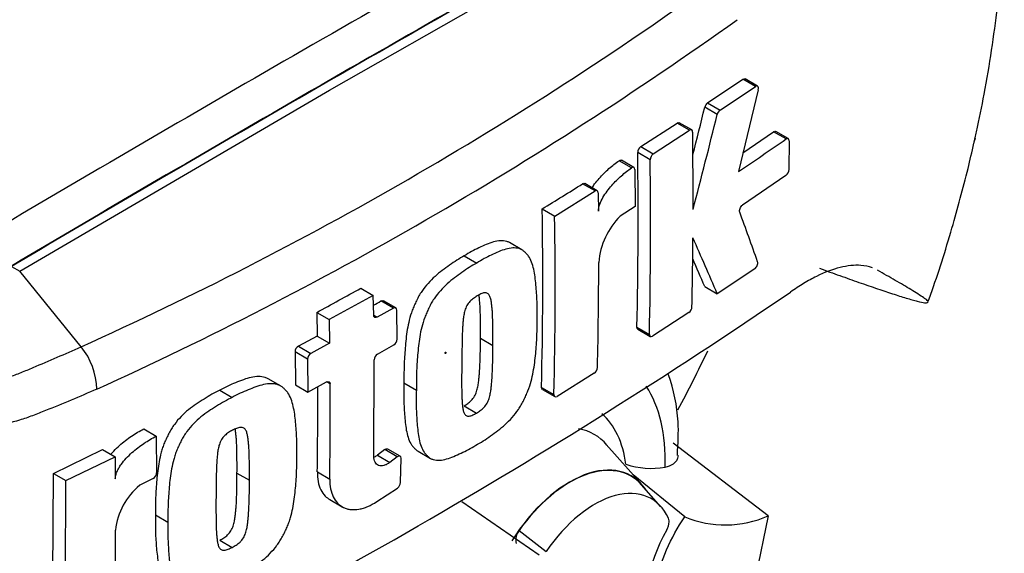
# Paper-space layout 'Sheet1' of a CAD drawing. Units: millimetres. Extents: x 0 to 3564, y 0 to 2520.
# Drawn here: x 2589 to 2631, y 2039 to 2062 of the extents above; entities that cross this region are included whole.
import ezdxf

# ---------------------------------------------------------------- set-up
doc = ezdxf.new("R2010")
doc.units = ezdxf.units.MM
doc.header["$LTSCALE"] = 6
for name, color, linetype in [('tangent', 7, 'Continuous'), ('TSH-1', 7, 'Continuous'), ('visible', 7, 'Continuous')]:
    doc.layers.add(name, color=color, linetype=linetype)

# ---------------------------------------------------------------- blocks, each defined once
blk = doc.blocks.new('SE5')
at = {"layer": 'tangent', "color": 7, "linetype": 'Continuous'}
for p, q in [((2620.147, 2059.042), (2619.615, 2059.349)), ((2618.108, 2058.338), (2618.64, 2058.031)), ((2618.518, 2057.844), (2617.987, 2058.151)), ((2617.336, 2057.171), (2616.804, 2057.478)), ((2621.458, 2056.797), (2620.925, 2057.105)), ((2615.656, 2055.912), (2615.125, 2056.219)), ((2615.256, 2056.47), (2615.788, 2056.163)), ((2614.861, 2055.565), (2614.33, 2055.871)), ((2613.304, 2054.578), (2612.774, 2054.885)), ((2604.7, 2049.575), (2604.169, 2049.882)), ((2603.859, 2049.274), (2604.006, 2049.189)), ((2615.094, 2048.764), (2615.625, 2048.457)), ((2601.034, 2047.402), (2600.503, 2047.708)), ((2600.648, 2047.952), (2601.178, 2047.645)), ((2601.999, 2046.343), (2601.852, 2046.428)), ((2611.021, 2046.195), (2611.552, 2045.888)), ((2604.864, 2043.23), (2604.334, 2043.536)), ((2604.022, 2043.298), (2604.552, 2042.992)), ((2601.456, 2042.586), (2601.986, 2042.28)), ((2610.062, 2040.08), (2611.216, 2039.193))]:
    blk.add_line(p, q, dxfattribs=at)
for centre, radius, start, end in [((2527.338, 2190.151), 155.975, 294.24075, 305.75925), ((2524.565, 2194.572), 163.071, 294.44278, 305.54655)]:
    blk.add_arc(centre, radius, start, end, dxfattribs=at)
for centre, major_axis, start_param, end_param in [((2599.319, 2052.061), (-20.489, -35.488), 3.09871, 4.934322), ((2601.976, 2050.526), (-18.493, -32.03), 2.852862, 5.009947), ((2609.754, 2039.3), (-4.626, -8.012), 2.319174, 2.857272), ((2609.754, 2039.3), (-3.478, -6.023), 2.497731, 3.032944), ((2610.278, 2038.997), (-2.995, -5.187), 2.939615, 3.345435)]:
    blk.add_ellipse(centre, major_axis=major_axis, ratio=0.57735, start_param=start_param, end_param=end_param, dxfattribs=at)
blk.add_ellipse((2606.925, 2047.669), major_axis=(0.0134, 0.0233), ratio=0.57735, dxfattribs=at)
for points, knots in [([(2592.041, 2046.116), (2591.319, 2045.802), (2590.591, 2045.496), (2589.764, 2045.166), (2589.672, 2045.129), (2589.488, 2045.057), (2589.396, 2045.02), (2589.119, 2044.915), (2588.935, 2044.853), (2588.382, 2044.687), (2588.014, 2044.605), (2587.461, 2044.525), (2587.277, 2044.506), (2586.908, 2044.484), (2586.724, 2044.48), (2586.18, 2044.492), (2585.826, 2044.53), (2585.136, 2044.663), (2584.799, 2044.759), (2584.305, 2044.945), (2584.142, 2045.015), (2583.824, 2045.167), (2583.668, 2045.249), (2583.363, 2045.426), (2583.214, 2045.52), (2582.995, 2045.671), (2582.923, 2045.723), (2582.778, 2045.826), (2582.415, 2046.085), (2582.049, 2046.351), (2581.168, 2047.002), (2580.576, 2047.455), (2579.674, 2048.16), (2579.372, 2048.4), (2578.912, 2048.764), (2578.757, 2048.887), (2578.443, 2049.133), (2578.285, 2049.257), (2578.034, 2049.44), (2577.948, 2049.499), (2577.77, 2049.618), (2577.678, 2049.677), (2577.494, 2049.801), (2577.402, 2049.867), (2577.225, 2050.011), (2577.141, 2050.088), (2576.978, 2050.247), (2576.898, 2050.329), (2576.781, 2050.454), (2576.742, 2050.496), (2576.663, 2050.579), (2576.622, 2050.619), (2576.496, 2050.735), (2576.407, 2050.809), (2576.228, 2050.957), (2576.138, 2051.03), (2576.047, 2051.105)], [0, 0, 0, 0, 0.125, 0.125, 0.140625, 0.140625, 0.15625, 0.15625, 0.1875, 0.1875, 0.25, 0.25, 0.28125, 0.28125, 0.3125, 0.3125, 0.375, 0.375, 0.4375, 0.4375, 0.46875, 0.46875, 0.5, 0.5, 0.53125, 0.53125, 0.546875, 0.546875, 0.5625, 0.625, 0.625, 0.75, 0.75, 0.8125, 0.8125, 0.84375, 0.84375, 0.875, 0.875, 0.890625, 0.890625, 0.90625, 0.90625, 0.921875, 0.921875, 0.9375, 0.9375, 0.953125, 0.953125, 0.960938, 0.960938, 0.96875, 0.96875, 0.984375, 0.984375, 1, 1, 1, 1]), ([(2583.378, 2047.492), (2583.387, 2047.486), (2583.396, 2047.479), (2583.413, 2047.466), (2583.44, 2047.446), (2583.502, 2047.401), (2583.627, 2047.312), (2583.736, 2047.24), (2583.956, 2047.101), (2584.107, 2047.015), (2584.414, 2046.859), (2584.571, 2046.788), (2584.887, 2046.663), (2585.048, 2046.608), (2585.535, 2046.469), (2585.868, 2046.409), (2586.382, 2046.37), (2586.556, 2046.366), (2586.907, 2046.375), (2587.082, 2046.388), (2587.606, 2046.454), (2587.953, 2046.531), (2588.472, 2046.696), (2588.645, 2046.76), (2588.99, 2046.9), (2589.162, 2046.971), (2590.021, 2047.328), (2590.701, 2047.625), (2591.377, 2047.929)], [0, 0, 0, 0, 0.003906, 0.003906, 0.007812, 0.015625, 0.03125, 0.0625, 0.0625, 0.125, 0.125, 0.1875, 0.1875, 0.25, 0.25, 0.375, 0.375, 0.4375, 0.4375, 0.5, 0.5, 0.625, 0.625, 0.6875, 0.6875, 0.75, 0.75, 1, 1, 1, 1])]:
    blk.add_open_spline(points, degree=3, knots=knots, dxfattribs=at)
at = {"layer": 'visible', "color": 7, "linetype": 'Continuous'}
for p, q in [((2601.976, 2058.875), (2615.196, 2066.415)), ((2618.108, 2058.338), (2619.615, 2059.349)), ((2618.64, 2058.031), (2620.147, 2059.042)), ((2620.24, 2059.056), (2619.708, 2059.363)), ((2588.755, 2051.149), (2601.976, 2058.875)), ((2620.272, 2058.902), (2619.42, 2055.407)), ((2615.256, 2056.47), (2616.804, 2057.478)), ((2617.43, 2057.184), (2616.899, 2057.491)), ((2615.788, 2056.163), (2617.336, 2057.171)), ((2619.616, 2056.211), (2620.925, 2057.105)), ((2621.548, 2056.813), (2621.015, 2057.12)), ((2621.585, 2056.724), (2621.58, 2055.493)), ((2614.962, 2055.581), (2614.431, 2055.888)), ((2615.003, 2055.49), (2615.018, 2053.919)), ((2621.451, 2055.241), (2619.603, 2053.977)), ((2613.401, 2054.59), (2612.87, 2054.897)), ((2611.582, 2053.507), (2613.304, 2054.578)), ((2613.442, 2054.499), (2613.451, 2053.721)), ((2611.052, 2053.814), (2611.582, 2053.507)), ((2615.018, 2053.919), (2614.378, 2053.509)), ((2610.182, 2052.067), (2609.652, 2052.374)), ((2607.725, 2051.809), (2608.255, 2051.503)), ((2588.402, 2051.353), (2588.755, 2051.149)), ((2591.377, 2047.929), (2588.755, 2051.149)), ((2620.116, 2051.259), (2618.52, 2050.188)), ((2603.312, 2050.428), (2603.843, 2050.122)), ((2617.988, 2050.495), (2618.52, 2050.188)), ((2603.843, 2050.122), (2601.962, 2049.091)), ((2603.859, 2049.274), (2603.843, 2050.122)), ((2604.802, 2049.584), (2604.272, 2049.89)), ((2601.432, 2049.397), (2601.962, 2049.091)), ((2601.432, 2049.397), (2601.449, 2048.384)), ((2604.7, 2049.575), (2604.006, 2049.189)), ((2604.864, 2048.248), (2604.846, 2049.491)), ((2617.305, 2049.389), (2615.755, 2048.382)), ((2601.962, 2049.091), (2601.98, 2048.078)), ((2615.131, 2048.675), (2615.662, 2048.368)), ((2601.449, 2048.384), (2600.648, 2047.952)), ((2601.449, 2048.384), (2601.98, 2048.078)), ((2608.417, 2048.289), (2608.947, 2047.983)), ((2600.503, 2047.708), (2600.519, 2046.303)), ((2601.98, 2048.078), (2601.178, 2047.645)), ((2604.025, 2047.617), (2604.721, 2048.003)), ((2601.034, 2047.402), (2601.05, 2045.996)), ((2603.867, 2043.256), (2603.882, 2047.373)), ((2599.883, 2046.258), (2599.353, 2046.564)), ((2601.05, 2045.996), (2601.852, 2046.428)), ((2613.27, 2046.798), (2611.685, 2045.811)), ((2597.296, 2046.075), (2597.827, 2045.768)), ((2600.519, 2046.303), (2601.05, 2045.996)), ((2605.151, 2046.386), (2605.681, 2046.08)), ((2611.058, 2046.105), (2611.589, 2045.799)), ((2607.717, 2045.406), (2608.248, 2045.1)), ((2594.053, 2044.421), (2594.585, 2044.114)), ((2594.585, 2044.114), (2594.599, 2042.54)), ((2590.195, 2042.523), (2592.294, 2043.54)), ((2592.294, 2043.54), (2592.826, 2043.233)), ((2604.334, 2043.536), (2604.022, 2043.298)), ((2604.991, 2043.256), (2604.46, 2043.563)), ((2605.754, 2043.469), (2606.285, 2043.163)), ((2615.304, 2042.048), (2613.786, 2043.762)), ((2620.694, 2040.707), (2616.639, 2043.815)), ((2590.728, 2042.216), (2592.826, 2043.233)), ((2592.826, 2043.233), (2592.836, 2042.291)), ((2604.864, 2043.23), (2604.552, 2042.992)), ((2605.008, 2042.131), (2605.03, 2043.166)), ((2590.162, 2034.743), (2590.195, 2042.523)), ((2590.195, 2042.523), (2590.728, 2042.216)), ((2590.695, 2034.435), (2590.728, 2042.216)), ((2594.449, 2042.3), (2593.878, 2042.013)), ((2598.027, 2042.533), (2598.558, 2042.226)), ((2617.133, 2040.669), (2614.935, 2042.464)), ((2603.995, 2041.318), (2604.874, 2041.897)), ((2616.118, 2041.1), (2615.292, 2042.032)), ((2601.984, 2041.404), (2602.515, 2041.098)), ((2610.914, 2039.028), (2607.618, 2041.308)), ((2594.551, 2040.751), (2595.082, 2040.444)), ((2620.694, 2040.707), (2619.974, 2037.23)), ((2597.29, 2039.671), (2597.821, 2039.364))]:
    blk.add_line(p, q, dxfattribs=at)
for centre, radius, start, end in [((2618.306, 2058.076), 0.328, 127.1191, 166.7468), ((2329.803, 2129.309), 296.839, 345.7279, 346.13005), ((2329.07, 2129.34), 298.148, 345.32181, 346.1252), ((2618.838, 2057.769), 0.328, 127.1004, 166.7467), ((2386.359, 2054.242), 231.129, 359.88876, 0.70705), ((2545.504, 2165.921), 132.954, 303.7764, 304.83942), ((2399.791, 2053.39), 215.353, 358.76908, 0.75278), ((2615.45, 2056.209), 0.325, 126.6057, 178.1653), ((2615.982, 2055.902), 0.325, 126.5974, 178.1629), ((2399.854, 2053.083), 215.82, 358.77175, 0.75115), ((2621.235, 2055.511), 0.346, 308.6913, 357.0316), ((2509.054, 2219.696), 194.732, 301.58655, 302.1832), ((2409.45, 2050.819), 201.624, 358.68579, 0.85103), ((2460.649, 1995.143), 169.271, 19.46885, 20.23001), ((2409.282, 2050.512), 202.322, 358.69031, 0.84809), ((2616.663, 2051.25), 3.214, 135.3329, 174.9847), ((2387.556, 2054.281), 229.932, 358.84263, 359.57366), ((2422.831, 1966.336), 212.898, 23.1951, 23.89445), ((2410.846, 2051.656), 202.616, 358.69586, 359.96466), ((2423.744, 1967.29), 211.315, 23.18799, 23.53884), ((2480.23, 2257.687), 251.044, 295.71671, 304.28329), ((2496.99, 2242.066), 219.156, 298.461, 299.02175), ((2490.352, 2253.363), 233.15, 299.13081, 299.22047), ((2617.103, 2049.661), 0.339, 306.6264, 355.9625), ((2604.56, 2048.261), 0.304, 302.0855, 357.5284), ((2589.126, 2046.076), 2.915, 0.7896, 39.4643), ((2600.802, 2047.696), 0.299, 121.0645, 177.6175), ((2601.333, 2047.389), 0.299, 121.0718, 177.6149), ((2604.186, 2047.359), 0.304, 121.8957, 177.281), ((2613.077, 2047.069), 0.333, 305.4284, 355.6649), ((2400.502, 2045.264), 200.971, 359.23648, 0.27323), ((2400.397, 2044.958), 201.607, 359.23888, 0.39373), ((2615.679, 2046.011), 3.274, 251.1756, 280.7674), ((2594.306, 2042.556), 0.294, 299.1645, 356.7861), ((2595.672, 2039.808), 2.842, 129.1336, 174.068), ((2604.691, 2042.158), 0.319, 305.157, 355.1389), ((2618.868, 2044.838), 4.516, 247.3986, 293.8466), ((2368.529, 2040.186), 224.316, 358.83164, 359.97853), ((2610.582, 2039.671), 0.662, 141.8683, 191.8542)]:
    blk.add_arc(centre, radius, start, end, dxfattribs=at)
for centre, major_axis, start_param, end_param in [((2601.976, 2050.526), (-16.5, -28.579), 2.81853, 5.045599), ((2600.031, 811.256), (764.767, 1324.616), 0.773176, 0.797621), ((2601.622, 810.337), (764.708, 1324.514), 0.773173, 0.797623), ((2601.622, 810.337), (764.695, 1324.491), 0.773173, 0.797623), ((2593.667, 2055.323), (21.799, 37.757), 4.777781, 4.842901), ((2612.229, 2037.871), (-2.625, -4.547), 2.865097, 4.654675), ((2612.229, 2037.871), (-2.615, -4.53), 2.950972, 4.553061), ((2613.29, 2037.258), (-2.414, -4.182), 2.754771, 4.579811), ((2618.928, 2038.784), (-2.5, -4.33), 4.739617, 5.739663)]:
    blk.add_ellipse(centre, major_axis=major_axis, ratio=0.57735, start_param=start_param, end_param=end_param, dxfattribs=at)
for points, knots in [([(2627.51, 2049.853), (2627.553, 2049.969), (2627.923, 2050.953), (2628.524, 2052.911), (2629.102, 2055.028), (2629.398, 2056.287), (2629.496, 2056.72), (2629.511, 2056.789), (2629.517, 2056.815), (2629.519, 2056.826), (2629.52, 2056.828), (2629.518, 2056.818), (2629.512, 2056.795), (2629.505, 2056.763), (2629.503, 2056.753), (2629.503, 2056.753), (2629.503, 2056.754), (2629.504, 2056.757), (2629.505, 2056.762), (2629.508, 2056.773), (2629.514, 2056.804), (2629.54, 2056.917), (2629.684, 2057.567), (2630.065, 2059.444), (2630.548, 2062.648), (2630.805, 2066.52), (2630.7, 2070.265), (2630.269, 2073.671), (2629.514, 2076.905), (2628.387, 2079.978), (2627.318, 2082.173), (2626.621, 2083.196), (2626.532, 2083.322)], [0, 0, 0, 0, 0.0083072, 0.0826576, 0.1492004, 0.1765312, 0.179877, 0.1811661, 0.1818573, 0.1824414, 0.1830863, 0.1839597, 0.1855264, 0.1871413, 0.1873294, 0.1874424, 0.1875339, 0.1876338, 0.1877633, 0.1879888, 0.1884954, 0.1900067, 0.1964528, 0.2386394, 0.3385706, 0.4541705, 0.5598937, 0.6614574, 0.7606102, 0.8618823, 0.9635246, 0.9776952, 0.9776952, 0.9776952, 0.9776952]), ([(2620.272, 2058.902), (2620.286, 2058.962), (2620.279, 2059.016), (2620.23, 2059.071), (2620.189, 2059.07), (2620.147, 2059.042)], [0, 0, 0, 0, 0.5, 0.5, 1, 1, 1, 1]), ([(2617.47, 2057.094), (2617.47, 2057.137), (2617.455, 2057.17), (2617.405, 2057.199), (2617.371, 2057.194), (2617.336, 2057.171)], [0, 0, 0, 0, 0.5, 0.5, 1, 1, 1, 1]), ([(2620.925, 2057.105), (2620.959, 2057.128), (2620.992, 2057.134), (2621.015, 2057.12), (2621.015, 2057.12), (2621.015, 2057.12)], [0, 0, 0, 0, 0.5, 0.5, 0.5004134, 0.5004134, 0.5004134, 0.5004134]), ([(2621.585, 2056.724), (2621.585, 2056.767), (2621.572, 2056.799), (2621.524, 2056.826), (2621.491, 2056.821), (2621.458, 2056.797)], [0, 0, 0, 0, 0.5, 0.5, 1, 1, 1, 1]), ([(2613.179, 2054.72), (2613.214, 2054.773), (2613.25, 2054.826), (2613.35, 2054.961), (2613.416, 2055.041), (2613.617, 2055.27), (2613.757, 2055.408), (2614.041, 2055.658), (2614.185, 2055.771), (2614.33, 2055.871)], [0.3000648, 0.3000648, 0.3000648, 0.3000648, 0.375, 0.375, 0.5, 0.5, 0.75, 0.75, 1, 1, 1, 1]), ([(2614.33, 2055.871), (2614.366, 2055.897), (2614.402, 2055.903), (2614.43, 2055.889), (2614.43, 2055.888), (2614.431, 2055.888)], [0, 0, 0, 0, 0.5, 0.5, 0.5141925, 0.5141925, 0.5141925, 0.5141925]), ([(2613.451, 2053.721), (2613.451, 2053.766), (2613.456, 2053.813), (2613.475, 2053.911), (2613.489, 2053.962), (2613.542, 2054.111), (2613.59, 2054.21), (2613.697, 2054.396), (2613.756, 2054.485), (2613.881, 2054.654), (2613.947, 2054.735), (2614.148, 2054.964), (2614.288, 2055.101), (2614.572, 2055.352), (2614.716, 2055.464), (2614.861, 2055.565)], [0, 0, 0, 0, 0.0625, 0.0625, 0.125, 0.125, 0.25, 0.25, 0.375, 0.375, 0.5, 0.5, 0.75, 0.75, 1, 1, 1, 1]), ([(2615.003, 2055.49), (2615.002, 2055.535), (2614.986, 2055.569), (2614.934, 2055.596), (2614.897, 2055.59), (2614.861, 2055.565)], [0, 0, 0, 0, 0.5, 0.5, 1, 1, 1, 1]), ([(2613.442, 2054.499), (2613.441, 2054.542), (2613.426, 2054.575), (2613.375, 2054.605), (2613.34, 2054.601), (2613.304, 2054.578)], [0, 0, 0, 0, 0.5, 0.5, 1, 1, 1, 1]), ([(2619.479, 2053.675), (2619.464, 2053.715), (2619.47, 2053.776), (2619.519, 2053.894), (2619.56, 2053.949), (2619.603, 2053.977)], [0, 0, 0, 0, 0.5, 0.5, 1, 1, 1, 1]), ([(2609.653, 2052.373), (2609.616, 2052.394), (2609.577, 2052.411), (2609.452, 2052.447), (2609.36, 2052.455), (2609.17, 2052.446), (2609.072, 2052.429), (2608.872, 2052.375), (2608.768, 2052.337), (2608.561, 2052.248), (2608.457, 2052.199), (2608.249, 2052.102), (2608.144, 2052.053), (2607.935, 2051.939), (2607.83, 2051.873), (2607.725, 2051.809)], [0.5940592, 0.5940592, 0.5940592, 0.5940592, 0.625, 0.625, 0.6875, 0.6875, 0.75, 0.75, 0.8125, 0.8125, 0.875, 0.875, 0.9375, 0.9375, 1, 1, 1, 1]), ([(2610.832, 2049.123), (2610.836, 2049.37), (2610.838, 2049.617), (2610.822, 2050.097), (2610.806, 2050.332), (2610.763, 2050.797), (2610.734, 2051.025), (2610.662, 2051.341), (2610.633, 2051.443), (2610.561, 2051.634), (2610.518, 2051.722), (2610.438, 2051.833), (2610.408, 2051.867), (2610.348, 2051.932), (2610.316, 2051.963), (2610.251, 2052.021), (2610.217, 2052.048), (2610.143, 2052.09), (2610.103, 2052.106), (2610.019, 2052.13), (2609.975, 2052.137), (2609.884, 2052.146), (2609.838, 2052.146), (2609.696, 2052.139), (2609.598, 2052.122), (2609.395, 2052.066), (2609.292, 2052.028), (2609.086, 2051.94), (2608.983, 2051.891), (2608.776, 2051.795), (2608.673, 2051.745), (2608.465, 2051.632), (2608.36, 2051.567), (2608.255, 2051.503)], [0, 0, 0, 0, 0.125, 0.125, 0.25, 0.25, 0.375, 0.375, 0.4375, 0.4375, 0.5, 0.5, 0.53125, 0.53125, 0.5625, 0.5625, 0.59375, 0.59375, 0.625, 0.625, 0.65625, 0.65625, 0.6875, 0.6875, 0.75, 0.75, 0.8125, 0.8125, 0.875, 0.875, 0.9375, 0.9375, 1, 1, 1, 1]), ([(2607.725, 2051.809), (2607.62, 2051.75), (2607.516, 2051.691), (2607.307, 2051.558), (2607.202, 2051.485), (2606.994, 2051.336), (2606.89, 2051.263), (2606.682, 2051.107), (2606.58, 2051.024), (2606.377, 2050.842), (2606.277, 2050.742), (2606.085, 2050.525), (2605.994, 2050.411), (2605.868, 2050.227), (2605.828, 2050.163), (2605.753, 2050.03), (2605.719, 2049.963), (2605.654, 2049.827), (2605.623, 2049.759), (2605.563, 2049.622), (2605.534, 2049.553), (2605.454, 2049.345), (2605.413, 2049.206), (2605.345, 2048.933), (2605.318, 2048.797), (2605.249, 2048.393), (2605.224, 2048.133), (2605.184, 2047.622), (2605.168, 2047.369), (2605.15, 2046.871), (2605.15, 2046.628), (2605.151, 2046.386)], [0, 0, 0, 0, 0.0625, 0.0625, 0.125, 0.125, 0.1875, 0.1875, 0.25, 0.25, 0.3125, 0.3125, 0.375, 0.375, 0.40625, 0.40625, 0.4375, 0.4375, 0.46875, 0.46875, 0.5, 0.5, 0.5625, 0.5625, 0.625, 0.625, 0.75, 0.75, 0.875, 0.875, 1, 1, 1, 1]), ([(2608.255, 2051.503), (2608.15, 2051.443), (2608.044, 2051.384), (2607.834, 2051.25), (2607.73, 2051.176), (2607.521, 2051.027), (2607.416, 2050.953), (2607.207, 2050.797), (2607.103, 2050.712), (2606.9, 2050.528), (2606.801, 2050.429), (2606.609, 2050.212), (2606.518, 2050.097), (2606.393, 2049.912), (2606.353, 2049.848), (2606.279, 2049.716), (2606.246, 2049.649), (2606.182, 2049.515), (2606.151, 2049.447), (2606.092, 2049.312), (2606.063, 2049.244), (2605.985, 2049.038), (2605.943, 2048.898), (2605.875, 2048.626), (2605.848, 2048.491), (2605.781, 2048.092), (2605.755, 2047.83), (2605.714, 2047.317), (2605.698, 2047.063), (2605.68, 2046.565), (2605.681, 2046.322), (2605.681, 2046.08)], [0, 0, 0, 0, 0.0625, 0.0625, 0.125, 0.125, 0.1875, 0.1875, 0.25, 0.25, 0.3125, 0.3125, 0.375, 0.375, 0.40625, 0.40625, 0.4375, 0.4375, 0.46875, 0.46875, 0.5, 0.5, 0.5625, 0.5625, 0.625, 0.625, 0.75, 0.75, 0.875, 0.875, 1, 1, 1, 1]), ([(2620.116, 2051.259), (2620.158, 2051.288), (2620.199, 2051.342), (2620.249, 2051.46), (2620.256, 2051.521), (2620.242, 2051.56)], [0, 0, 0, 0, 0.5, 0.5, 1, 1, 1, 1]), ([(2625.138, 2051.295), (2624.985, 2051.351), (2624.819, 2051.386), (2624.508, 2051.409), (2624.368, 2051.406), (2624.075, 2051.377), (2623.92, 2051.35), (2623.442, 2051.231), (2623.105, 2051.105), (2622.573, 2050.842), (2622.392, 2050.743), (2622.02, 2050.519), (2621.83, 2050.395), (2621.639, 2050.259)], [0.0812664, 0.0812664, 0.0812664, 0.0812664, 0.25, 0.25, 0.375, 0.375, 0.5, 0.5, 0.75, 0.75, 0.875, 0.875, 1, 1, 1, 1]), ([(2622.887, 2051.276), (2623.181, 2051.17), (2623.468, 2051.066), (2624.027, 2050.866), (2624.3, 2050.77), (2625.089, 2050.494), (2625.571, 2050.33), (2626.206, 2050.123), (2626.402, 2050.061), (2626.67, 2049.98), (2626.755, 2049.955), (2626.914, 2049.91), (2626.988, 2049.89), (2627.189, 2049.838), (2627.296, 2049.815), (2627.404, 2049.803), (2627.43, 2049.803), (2627.466, 2049.81), (2627.476, 2049.817), (2627.507, 2049.837), (2627.531, 2049.849), (2627.495, 2049.896), (2627.471, 2049.916), (2627.413, 2049.962), (2627.378, 2049.986), (2627.264, 2050.065), (2627.176, 2050.122), (2626.989, 2050.24), (2626.889, 2050.302), (2626.578, 2050.491), (2626.353, 2050.624), (2625.874, 2050.902), (2625.619, 2051.047), (2625.35, 2051.197)], [0, 0, 0, 0, 0.0625, 0.0625, 0.125, 0.125, 0.25, 0.25, 0.3125, 0.3125, 0.34375, 0.34375, 0.375, 0.375, 0.4375, 0.4375, 0.46875, 0.46875, 0.5, 0.5, 0.5625, 0.5625, 0.59375, 0.59375, 0.625, 0.625, 0.6875, 0.6875, 0.75, 0.75, 0.875, 0.875, 1, 1, 1, 1]), ([(2608.947, 2047.983), (2608.949, 2048.229), (2608.95, 2048.475), (2608.945, 2048.84), (2608.942, 2048.962), (2608.935, 2049.204), (2608.931, 2049.325), (2608.918, 2049.503), (2608.913, 2049.561), (2608.901, 2049.678), (2608.895, 2049.736), (2608.88, 2049.85), (2608.87, 2049.905), (2608.845, 2050.011), (2608.829, 2050.061), (2608.786, 2050.148), (2608.757, 2050.185), (2608.701, 2050.219), (2608.68, 2050.226), (2608.635, 2050.232), (2608.611, 2050.232), (2608.562, 2050.228), (2608.537, 2050.221), (2608.486, 2050.203), (2608.46, 2050.192), (2608.408, 2050.168), (2608.381, 2050.154), (2608.329, 2050.128), (2608.303, 2050.113), (2608.276, 2050.097)], [0, 0, 0, 0, 0.25, 0.25, 0.375, 0.375, 0.5, 0.5, 0.5625, 0.5625, 0.625, 0.625, 0.6875, 0.6875, 0.75, 0.75, 0.8125, 0.8125, 0.84375, 0.84375, 0.875, 0.875, 0.90625, 0.90625, 0.9375, 0.9375, 0.96875, 0.96875, 1, 1, 1, 1]), ([(2608.276, 2050.097), (2608.25, 2050.082), (2608.224, 2050.065), (2608.172, 2050.029), (2608.146, 2050.012), (2608.093, 2049.974), (2608.067, 2049.954), (2608.016, 2049.912), (2607.991, 2049.888), (2607.943, 2049.835), (2607.919, 2049.807), (2607.875, 2049.748), (2607.854, 2049.716), (2607.799, 2049.615), (2607.772, 2049.544), (2607.73, 2049.405), (2607.716, 2049.337), (2607.693, 2049.202), (2607.684, 2049.135), (2607.671, 2049.004), (2607.666, 2048.939), (2607.656, 2048.809), (2607.652, 2048.744), (2607.642, 2048.552), (2607.639, 2048.427), (2607.633, 2048.176), (2607.63, 2048.051), (2607.624, 2047.679), (2607.621, 2047.434), (2607.619, 2047.19)], [0, 0, 0, 0, 0.03125, 0.03125, 0.0625, 0.0625, 0.09375, 0.09375, 0.125, 0.125, 0.15625, 0.15625, 0.1875, 0.1875, 0.25, 0.25, 0.3125, 0.3125, 0.375, 0.375, 0.4375, 0.4375, 0.5, 0.5, 0.625, 0.625, 0.75, 0.75, 1, 1, 1, 1]), ([(2608.417, 2048.289), (2608.419, 2048.535), (2608.42, 2048.781), (2608.414, 2049.147), (2608.412, 2049.268), (2608.405, 2049.51), (2608.4, 2049.631), (2608.388, 2049.809), (2608.382, 2049.867), (2608.371, 2049.984), (2608.365, 2050.042), (2608.355, 2050.112), (2608.353, 2050.125), (2608.351, 2050.138)], [0, 0, 0, 0, 0.25, 0.25, 0.375, 0.375, 0.5, 0.5, 0.5625, 0.5625, 0.625, 0.625, 0.639425, 0.639425, 0.639425, 0.639425]), ([(2604.846, 2049.491), (2604.845, 2049.535), (2604.829, 2049.568), (2604.775, 2049.6), (2604.738, 2049.597), (2604.7, 2049.575)], [0, 0, 0, 0, 0.5, 0.5, 1, 1, 1, 1]), ([(2604.006, 2049.189), (2603.967, 2049.168), (2603.93, 2049.165), (2603.876, 2049.196), (2603.859, 2049.23), (2603.859, 2049.274)], [0, 0, 0, 0, 0.5, 0.5, 1, 1, 1, 1]), ([(2608.217, 2043.724), (2608.323, 2043.784), (2608.428, 2043.843), (2608.638, 2043.977), (2608.743, 2044.051), (2608.951, 2044.2), (2609.056, 2044.274), (2609.264, 2044.432), (2609.367, 2044.517), (2609.569, 2044.701), (2609.668, 2044.8), (2609.86, 2045.017), (2609.951, 2045.132), (2610.078, 2045.316), (2610.118, 2045.38), (2610.194, 2045.511), (2610.228, 2045.577), (2610.293, 2045.711), (2610.325, 2045.778), (2610.386, 2045.912), (2610.415, 2045.98), (2610.496, 2046.184), (2610.54, 2046.322), (2610.613, 2046.592), (2610.642, 2046.725), (2610.717, 2047.121), (2610.748, 2047.38), (2610.795, 2047.889), (2610.813, 2048.141), (2610.834, 2048.638), (2610.834, 2048.881), (2610.832, 2049.123)], [0, 0, 0, 0, 0.0625, 0.0625, 0.125, 0.125, 0.1875, 0.1875, 0.25, 0.25, 0.3125, 0.3125, 0.375, 0.375, 0.40625, 0.40625, 0.4375, 0.4375, 0.46875, 0.46875, 0.5, 0.5, 0.5625, 0.5625, 0.625, 0.625, 0.75, 0.75, 0.875, 0.875, 1, 1, 1, 1]), ([(2607.717, 2045.406), (2607.743, 2045.421), (2607.769, 2045.438), (2607.821, 2045.473), (2607.847, 2045.49), (2607.899, 2045.527), (2607.924, 2045.546), (2607.975, 2045.588), (2608.001, 2045.61), (2608.05, 2045.663), (2608.074, 2045.691), (2608.12, 2045.749), (2608.142, 2045.781), (2608.199, 2045.88), (2608.229, 2045.95), (2608.274, 2046.088), (2608.29, 2046.156), (2608.317, 2046.29), (2608.327, 2046.356), (2608.344, 2046.486), (2608.351, 2046.55), (2608.364, 2046.678), (2608.37, 2046.741), (2608.384, 2046.931), (2608.39, 2047.055), (2608.399, 2047.304), (2608.404, 2047.428), (2608.413, 2047.799), (2608.416, 2048.044), (2608.417, 2048.289)], [0, 0, 0, 0, 0.03125, 0.03125, 0.0625, 0.0625, 0.09375, 0.09375, 0.125, 0.125, 0.15625, 0.15625, 0.1875, 0.1875, 0.25, 0.25, 0.3125, 0.3125, 0.375, 0.375, 0.4375, 0.4375, 0.5, 0.5, 0.625, 0.625, 0.75, 0.75, 1, 1, 1, 1]), ([(2615.625, 2048.457), (2615.624, 2048.414), (2615.638, 2048.382), (2615.686, 2048.354), (2615.72, 2048.359), (2615.755, 2048.382)], [0, 0, 0, 0, 0.5, 0.5, 1, 1, 1, 1]), ([(2608.248, 2045.1), (2608.275, 2045.115), (2608.301, 2045.133), (2608.355, 2045.169), (2608.382, 2045.187), (2608.462, 2045.244), (2608.516, 2045.287), (2608.589, 2045.367), (2608.614, 2045.395), (2608.659, 2045.455), (2608.679, 2045.487), (2608.717, 2045.553), (2608.733, 2045.587), (2608.762, 2045.656), (2608.775, 2045.69), (2608.808, 2045.794), (2608.824, 2045.861), (2608.849, 2045.994), (2608.859, 2046.059), (2608.876, 2046.187), (2608.882, 2046.251), (2608.895, 2046.378), (2608.901, 2046.442), (2608.915, 2046.631), (2608.92, 2046.755), (2608.93, 2047.002), (2608.934, 2047.126), (2608.944, 2047.495), (2608.946, 2047.739), (2608.947, 2047.983)], [0, 0, 0, 0, 0.03125, 0.03125, 0.0625, 0.0625, 0.125, 0.125, 0.15625, 0.15625, 0.1875, 0.1875, 0.21875, 0.21875, 0.25, 0.25, 0.3125, 0.3125, 0.375, 0.375, 0.4375, 0.4375, 0.5, 0.5, 0.625, 0.625, 0.75, 0.75, 1, 1, 1, 1]), ([(2607.619, 2047.19), (2607.615, 2046.945), (2607.612, 2046.702), (2607.612, 2046.34), (2607.613, 2046.219), (2607.615, 2045.98), (2607.617, 2045.861), (2607.626, 2045.686), (2607.63, 2045.628), (2607.639, 2045.513), (2607.643, 2045.456), (2607.656, 2045.345), (2607.664, 2045.29), (2607.686, 2045.186), (2607.7, 2045.136), (2607.73, 2045.071), (2607.742, 2045.051), (2607.77, 2045.016), (2607.786, 2045.001), (2607.822, 2044.979), (2607.842, 2044.971), (2607.886, 2044.965), (2607.91, 2044.965), (2607.958, 2044.969), (2607.983, 2044.975), (2608.035, 2044.994), (2608.062, 2045.004), (2608.114, 2045.029), (2608.141, 2045.043), (2608.194, 2045.069), (2608.221, 2045.084), (2608.248, 2045.1)], [0, 0, 0, 0, 0.25, 0.25, 0.375, 0.375, 0.5, 0.5, 0.5625, 0.5625, 0.625, 0.625, 0.6875, 0.6875, 0.75, 0.75, 0.78125, 0.78125, 0.8125, 0.8125, 0.84375, 0.84375, 0.875, 0.875, 0.90625, 0.90625, 0.9375, 0.9375, 0.96875, 0.96875, 1, 1, 1, 1]), ([(2599.354, 2046.564), (2599.316, 2046.586), (2599.275, 2046.603), (2599.143, 2046.645), (2599.045, 2046.657), (2598.842, 2046.656), (2598.737, 2046.643), (2598.523, 2046.597), (2598.413, 2046.563), (2598.191, 2046.483), (2598.079, 2046.437), (2597.856, 2046.348), (2597.745, 2046.303), (2597.521, 2046.196), (2597.408, 2046.135), (2597.296, 2046.075)], [0.5949629, 0.5949629, 0.5949629, 0.5949629, 0.625, 0.625, 0.6875, 0.6875, 0.75, 0.75, 0.8125, 0.8125, 0.875, 0.875, 0.9375, 0.9375, 1, 1, 1, 1]), ([(2601.852, 2046.428), (2601.891, 2046.449), (2601.929, 2046.452), (2601.983, 2046.42), (2601.999, 2046.387), (2601.999, 2046.343)], [0, 0, 0, 0, 0.5, 0.5, 1, 1, 1, 1]), ([(2616.818, 2043.283), (2616.851, 2043.817), (2616.907, 2044.961), (2616.657, 2046.121), (2616.427, 2046.767), (2616.42, 2046.785)], [0, 0, 0, 0, 0.1671048, 0.4221753, 0.4292907, 0.4292907, 0.4292907, 0.4292907]), ([(2597.296, 2046.075), (2597.183, 2046.019), (2597.071, 2045.964), (2596.847, 2045.838), (2596.735, 2045.768), (2596.512, 2045.627), (2596.4, 2045.556), (2596.177, 2045.407), (2596.067, 2045.327), (2595.852, 2045.151), (2595.746, 2045.055), (2595.542, 2044.845), (2595.446, 2044.733), (2595.312, 2044.553), (2595.269, 2044.49), (2595.19, 2044.361), (2595.155, 2044.295), (2595.087, 2044.163), (2595.054, 2044.097), (2594.99, 2043.964), (2594.96, 2043.897), (2594.904, 2043.761), (2594.878, 2043.693), (2594.833, 2043.556), (2594.813, 2043.489), (2594.758, 2043.287), (2594.729, 2043.154), (2594.655, 2042.758), (2594.627, 2042.498), (2594.582, 2041.987), (2594.565, 2041.735), (2594.547, 2041.238), (2594.548, 2040.994), (2594.551, 2040.751)], [0, 0, 0, 0, 0.0625, 0.0625, 0.125, 0.125, 0.1875, 0.1875, 0.25, 0.25, 0.3125, 0.3125, 0.375, 0.375, 0.40625, 0.40625, 0.4375, 0.4375, 0.46875, 0.46875, 0.5, 0.5, 0.53125, 0.53125, 0.5625, 0.5625, 0.625, 0.625, 0.75, 0.75, 0.875, 0.875, 1, 1, 1, 1]), ([(2600.578, 2043.288), (2600.582, 2043.533), (2600.585, 2043.777), (2600.568, 2044.252), (2600.551, 2044.485), (2600.506, 2044.944), (2600.477, 2045.17), (2600.403, 2045.489), (2600.373, 2045.593), (2600.298, 2045.789), (2600.255, 2045.88), (2600.171, 2045.997), (2600.14, 2046.033), (2600.075, 2046.101), (2600.042, 2046.134), (2599.973, 2046.197), (2599.937, 2046.225), (2599.859, 2046.273), (2599.817, 2046.292), (2599.728, 2046.322), (2599.68, 2046.333), (2599.583, 2046.346), (2599.533, 2046.35), (2599.38, 2046.35), (2599.273, 2046.337), (2599.054, 2046.29), (2598.944, 2046.257), (2598.723, 2046.176), (2598.611, 2046.131), (2598.389, 2046.042), (2598.277, 2045.997), (2598.053, 2045.89), (2597.94, 2045.829), (2597.827, 2045.768)], [0, 0, 0, 0, 0.125, 0.125, 0.25, 0.25, 0.375, 0.375, 0.4375, 0.4375, 0.5, 0.5, 0.53125, 0.53125, 0.5625, 0.5625, 0.59375, 0.59375, 0.625, 0.625, 0.65625, 0.65625, 0.6875, 0.6875, 0.75, 0.75, 0.8125, 0.8125, 0.875, 0.875, 0.9375, 0.9375, 1, 1, 1, 1]), ([(2605.151, 2046.386), (2605.146, 2046.14), (2605.141, 2045.894), (2605.152, 2045.417), (2605.165, 2045.183), (2605.2, 2044.723), (2605.224, 2044.498), (2605.29, 2044.185), (2605.317, 2044.085), (2605.384, 2043.897), (2605.426, 2043.809), (2605.504, 2043.7), (2605.533, 2043.666), (2605.592, 2043.603), (2605.623, 2043.572), (2605.686, 2043.515), (2605.718, 2043.49), (2605.753, 2043.47)], [0, 0, 0, 0, 0.125, 0.125, 0.25, 0.25, 0.375, 0.375, 0.4375, 0.4375, 0.5, 0.5, 0.53125, 0.53125, 0.5625, 0.5625, 0.5925746, 0.5925746, 0.5925746, 0.5925746]), ([(2605.681, 2046.08), (2605.676, 2045.834), (2605.671, 2045.589), (2605.682, 2045.111), (2605.695, 2044.878), (2605.731, 2044.418), (2605.755, 2044.193), (2605.82, 2043.88), (2605.847, 2043.78), (2605.915, 2043.591), (2605.956, 2043.504), (2606.034, 2043.395), (2606.062, 2043.361), (2606.122, 2043.297), (2606.152, 2043.266), (2606.216, 2043.209), (2606.25, 2043.183), (2606.323, 2043.141), (2606.362, 2043.125), (2606.446, 2043.102), (2606.49, 2043.094), (2606.581, 2043.086), (2606.627, 2043.085), (2606.769, 2043.092), (2606.868, 2043.109), (2607.072, 2043.164), (2607.175, 2043.202), (2607.382, 2043.289), (2607.486, 2043.338), (2607.694, 2043.434), (2607.798, 2043.483), (2608.007, 2043.596), (2608.112, 2043.66), (2608.217, 2043.724)], [0, 0, 0, 0, 0.125, 0.125, 0.25, 0.25, 0.375, 0.375, 0.4375, 0.4375, 0.5, 0.5, 0.53125, 0.53125, 0.5625, 0.5625, 0.59375, 0.59375, 0.625, 0.625, 0.65625, 0.65625, 0.6875, 0.6875, 0.75, 0.75, 0.8125, 0.8125, 0.875, 0.875, 0.9375, 0.9375, 1, 1, 1, 1]), ([(2597.827, 2045.768), (2597.714, 2045.712), (2597.602, 2045.657), (2597.378, 2045.531), (2597.266, 2045.461), (2597.043, 2045.32), (2596.931, 2045.25), (2596.708, 2045.1), (2596.598, 2045.019), (2596.382, 2044.843), (2596.277, 2044.747), (2596.073, 2044.537), (2595.976, 2044.425), (2595.843, 2044.244), (2595.8, 2044.181), (2595.721, 2044.052), (2595.685, 2043.987), (2595.617, 2043.855), (2595.585, 2043.789), (2595.521, 2043.655), (2595.491, 2043.588), (2595.435, 2043.453), (2595.409, 2043.384), (2595.364, 2043.248), (2595.344, 2043.18), (2595.29, 2042.979), (2595.26, 2042.846), (2595.187, 2042.45), (2595.158, 2042.19), (2595.114, 2041.68), (2595.097, 2041.427), (2595.078, 2040.93), (2595.08, 2040.687), (2595.082, 2040.444)], [0, 0, 0, 0, 0.0625, 0.0625, 0.125, 0.125, 0.1875, 0.1875, 0.25, 0.25, 0.3125, 0.3125, 0.375, 0.375, 0.40625, 0.40625, 0.4375, 0.4375, 0.46875, 0.46875, 0.5, 0.5, 0.53125, 0.53125, 0.5625, 0.5625, 0.625, 0.625, 0.75, 0.75, 0.875, 0.875, 1, 1, 1, 1]), ([(2611.552, 2045.888), (2611.551, 2045.846), (2611.565, 2045.813), (2611.614, 2045.785), (2611.649, 2045.789), (2611.685, 2045.811)], [0, 0, 0, 0, 0.5, 0.5, 1, 1, 1, 1]), ([(2592.648, 2043.336), (2592.688, 2043.384), (2592.73, 2043.432), (2592.85, 2043.561), (2592.931, 2043.64), (2593.179, 2043.863), (2593.352, 2043.995), (2593.7, 2044.229), (2593.877, 2044.332), (2594.053, 2044.421)], [0.3071358, 0.3071358, 0.3071358, 0.3071358, 0.375, 0.375, 0.5, 0.5, 0.75, 0.75, 1, 1, 1, 1]), ([(2597.842, 2044.367), (2597.813, 2044.352), (2597.785, 2044.336), (2597.728, 2044.302), (2597.699, 2044.285), (2597.614, 2044.231), (2597.557, 2044.19), (2597.479, 2044.112), (2597.454, 2044.085), (2597.406, 2044.026), (2597.384, 2043.995), (2597.346, 2043.93), (2597.329, 2043.896), (2597.299, 2043.828), (2597.286, 2043.794), (2597.252, 2043.691), (2597.237, 2043.622), (2597.212, 2043.49), (2597.203, 2043.424), (2597.188, 2043.295), (2597.182, 2043.23), (2597.171, 2043.102), (2597.166, 2043.038), (2597.153, 2042.848), (2597.15, 2042.723), (2597.143, 2042.474), (2597.14, 2042.35), (2597.133, 2041.979), (2597.133, 2041.734), (2597.132, 2041.489)], [0, 0, 0, 0, 0.03125, 0.03125, 0.0625, 0.0625, 0.125, 0.125, 0.15625, 0.15625, 0.1875, 0.1875, 0.21875, 0.21875, 0.25, 0.25, 0.3125, 0.3125, 0.375, 0.375, 0.4375, 0.4375, 0.5, 0.5, 0.625, 0.625, 0.75, 0.75, 1, 1, 1, 1]), ([(2598.558, 2042.226), (2598.56, 2042.472), (2598.56, 2042.718), (2598.554, 2043.084), (2598.552, 2043.205), (2598.544, 2043.448), (2598.54, 2043.569), (2598.527, 2043.747), (2598.521, 2043.805), (2598.509, 2043.922), (2598.503, 2043.98), (2598.486, 2044.094), (2598.476, 2044.15), (2598.45, 2044.256), (2598.433, 2044.308), (2598.399, 2044.374), (2598.385, 2044.394), (2598.355, 2044.43), (2598.337, 2044.446), (2598.298, 2044.47), (2598.276, 2044.479), (2598.229, 2044.487), (2598.203, 2044.488), (2598.151, 2044.486), (2598.124, 2044.481), (2598.068, 2044.464), (2598.04, 2044.454), (2597.984, 2044.432), (2597.956, 2044.419), (2597.899, 2044.395), (2597.871, 2044.381), (2597.842, 2044.367)], [0, 0, 0, 0, 0.25, 0.25, 0.375, 0.375, 0.5, 0.5, 0.5625, 0.5625, 0.625, 0.625, 0.6875, 0.6875, 0.75, 0.75, 0.78125, 0.78125, 0.8125, 0.8125, 0.84375, 0.84375, 0.875, 0.875, 0.90625, 0.90625, 0.9375, 0.9375, 0.96875, 0.96875, 1, 1, 1, 1]), ([(2598.027, 2042.533), (2598.029, 2042.779), (2598.029, 2043.025), (2598.023, 2043.391), (2598.021, 2043.513), (2598.013, 2043.755), (2598.009, 2043.876), (2597.995, 2044.054), (2597.99, 2044.113), (2597.978, 2044.23), (2597.971, 2044.288), (2597.96, 2044.368), (2597.956, 2044.391), (2597.952, 2044.413)], [0, 0, 0, 0, 0.25, 0.25, 0.375, 0.375, 0.5, 0.5, 0.5625, 0.5625, 0.625, 0.625, 0.6501879, 0.6501879, 0.6501879, 0.6501879]), ([(2592.836, 2042.291), (2592.835, 2042.34), (2592.842, 2042.391), (2592.867, 2042.496), (2592.886, 2042.549), (2592.932, 2042.654), (2592.959, 2042.706), (2593.018, 2042.806), (2593.05, 2042.855), (2593.151, 2042.997), (2593.226, 2043.086), (2593.381, 2043.254), (2593.463, 2043.333), (2593.711, 2043.556), (2593.884, 2043.688), (2594.232, 2043.922), (2594.408, 2044.025), (2594.585, 2044.114)], [0, 0, 0, 0, 0.0625, 0.0625, 0.125, 0.125, 0.1875, 0.1875, 0.25, 0.25, 0.375, 0.375, 0.5, 0.5, 0.75, 0.75, 1, 1, 1, 1]), ([(2604.334, 2043.536), (2604.375, 2043.568), (2604.419, 2043.579), (2604.454, 2043.566), (2604.457, 2043.564), (2604.46, 2043.563)], [0, 0, 0, 0, 0.5, 0.5, 0.5526772, 0.5526772, 0.5526772, 0.5526772]), ([(2597.794, 2037.987), (2597.907, 2038.043), (2598.019, 2038.098), (2598.243, 2038.224), (2598.354, 2038.294), (2598.577, 2038.436), (2598.688, 2038.506), (2598.91, 2038.656), (2599.021, 2038.737), (2599.236, 2038.914), (2599.341, 2039.01), (2599.546, 2039.22), (2599.643, 2039.332), (2599.778, 2039.511), (2599.821, 2039.574), (2599.901, 2039.702), (2599.938, 2039.767), (2600.007, 2039.898), (2600.041, 2039.964), (2600.106, 2040.096), (2600.137, 2040.163), (2600.195, 2040.297), (2600.221, 2040.365), (2600.268, 2040.5), (2600.289, 2040.567), (2600.347, 2040.767), (2600.378, 2040.899), (2600.457, 2041.292), (2600.49, 2041.55), (2600.54, 2042.057), (2600.559, 2042.308), (2600.58, 2042.803), (2600.58, 2043.046), (2600.578, 2043.288)], [0, 0, 0, 0, 0.0625, 0.0625, 0.125, 0.125, 0.1875, 0.1875, 0.25, 0.25, 0.3125, 0.3125, 0.375, 0.375, 0.40625, 0.40625, 0.4375, 0.4375, 0.46875, 0.46875, 0.5, 0.5, 0.53125, 0.53125, 0.5625, 0.5625, 0.625, 0.625, 0.75, 0.75, 0.875, 0.875, 1, 1, 1, 1]), ([(2604.552, 2042.992), (2604.51, 2042.959), (2604.467, 2042.932), (2604.381, 2042.888), (2604.338, 2042.871), (2604.214, 2042.838), (2604.136, 2042.84), (2604.039, 2042.877), (2604.009, 2042.896), (2603.958, 2042.943), (2603.936, 2042.972), (2603.883, 2043.073), (2603.866, 2043.158), (2603.867, 2043.256)], [0, 0, 0, 0, 0.125, 0.125, 0.25, 0.25, 0.5, 0.5, 0.625, 0.625, 0.75, 0.75, 1, 1, 1, 1]), ([(2604.022, 2043.298), (2603.979, 2043.265), (2603.936, 2043.238), (2603.893, 2043.215), (2603.892, 2043.215), (2603.891, 2043.215)], [0, 0, 0, 0, 0.125, 0.125, 0.1275465, 0.1275465, 0.1275465, 0.1275465]), ([(2605.03, 2043.166), (2605.031, 2043.213), (2605.013, 2043.249), (2604.95, 2043.273), (2604.906, 2043.261), (2604.864, 2043.23)], [0, 0, 0, 0, 0.5, 0.5, 1, 1, 1, 1]), ([(2616.291, 2042.794), (2616.434, 2042.818), (2616.554, 2042.863), (2616.696, 2042.961), (2616.736, 2042.999), (2616.801, 2043.08), (2616.825, 2043.125), (2616.853, 2043.207), (2616.861, 2043.243), (2616.864, 2043.279)], [0, 0, 0, 0, 0.25, 0.25, 0.375, 0.375, 0.5, 0.5, 0.5886442, 0.5886442, 0.5886442, 0.5886442]), ([(2597.29, 2039.671), (2597.318, 2039.686), (2597.347, 2039.702), (2597.404, 2039.736), (2597.432, 2039.753), (2597.518, 2039.807), (2597.575, 2039.848), (2597.654, 2039.925), (2597.679, 2039.952), (2597.728, 2040.01), (2597.749, 2040.041), (2597.789, 2040.106), (2597.806, 2040.14), (2597.837, 2040.207), (2597.851, 2040.241), (2597.886, 2040.343), (2597.902, 2040.411), (2597.929, 2040.542), (2597.94, 2040.607), (2597.957, 2040.735), (2597.964, 2040.799), (2597.977, 2040.926), (2597.983, 2040.99), (2597.997, 2041.179), (2598.003, 2041.303), (2598.012, 2041.55), (2598.016, 2041.674), (2598.025, 2042.043), (2598.027, 2042.288), (2598.027, 2042.533)], [0, 0, 0, 0, 0.03125, 0.03125, 0.0625, 0.0625, 0.125, 0.125, 0.15625, 0.15625, 0.1875, 0.1875, 0.21875, 0.21875, 0.25, 0.25, 0.3125, 0.3125, 0.375, 0.375, 0.4375, 0.4375, 0.5, 0.5, 0.625, 0.625, 0.75, 0.75, 1, 1, 1, 1]), ([(2597.821, 2039.364), (2597.85, 2039.379), (2597.878, 2039.395), (2597.935, 2039.429), (2597.964, 2039.446), (2598.049, 2039.5), (2598.106, 2039.541), (2598.185, 2039.618), (2598.21, 2039.646), (2598.259, 2039.704), (2598.28, 2039.734), (2598.32, 2039.799), (2598.338, 2039.833), (2598.368, 2039.901), (2598.382, 2039.934), (2598.417, 2040.037), (2598.433, 2040.104), (2598.461, 2040.236), (2598.471, 2040.301), (2598.488, 2040.429), (2598.495, 2040.492), (2598.508, 2040.62), (2598.514, 2040.683), (2598.528, 2040.872), (2598.534, 2040.996), (2598.543, 2041.244), (2598.547, 2041.367), (2598.556, 2041.737), (2598.558, 2041.982), (2598.558, 2042.226)], [0, 0, 0, 0, 0.03125, 0.03125, 0.0625, 0.0625, 0.125, 0.125, 0.15625, 0.15625, 0.1875, 0.1875, 0.21875, 0.21875, 0.25, 0.25, 0.3125, 0.3125, 0.375, 0.375, 0.4375, 0.4375, 0.5, 0.5, 0.625, 0.625, 0.75, 0.75, 1, 1, 1, 1]), ([(2601.456, 2042.586), (2601.454, 2042.439), (2601.465, 2042.302), (2601.515, 2042.047), (2601.553, 2041.929), (2601.654, 2041.722), (2601.716, 2041.632), (2601.849, 2041.495), (2601.913, 2041.445), (2601.983, 2041.405)], [0, 0, 0, 0, 0.125, 0.125, 0.25, 0.25, 0.375, 0.375, 0.4725439, 0.4725439, 0.4725439, 0.4725439]), ([(2601.986, 2042.28), (2601.984, 2042.133), (2601.996, 2041.996), (2602.045, 2041.741), (2602.084, 2041.623), (2602.185, 2041.416), (2602.247, 2041.325), (2602.396, 2041.172), (2602.48, 2041.111), (2602.621, 2041.044), (2602.67, 2041.026), (2602.774, 2040.997), (2602.828, 2040.987), (2602.993, 2040.969), (2603.11, 2040.974), (2603.293, 2041.006), (2603.355, 2041.021), (2603.481, 2041.059), (2603.545, 2041.082), (2603.736, 2041.163), (2603.865, 2041.233), (2603.995, 2041.318)], [0, 0, 0, 0, 0.125, 0.125, 0.25, 0.25, 0.375, 0.375, 0.5, 0.5, 0.5625, 0.5625, 0.625, 0.625, 0.75, 0.75, 0.8125, 0.8125, 0.875, 0.875, 1, 1, 1, 1]), ([(2597.132, 2041.489), (2597.13, 2041.243), (2597.129, 2040.998), (2597.133, 2040.633), (2597.134, 2040.512), (2597.139, 2040.271), (2597.142, 2040.151), (2597.153, 2039.975), (2597.158, 2039.917), (2597.168, 2039.801), (2597.173, 2039.744), (2597.188, 2039.631), (2597.197, 2039.576), (2597.221, 2039.47), (2597.237, 2039.42), (2597.27, 2039.354), (2597.282, 2039.334), (2597.312, 2039.299), (2597.329, 2039.283), (2597.367, 2039.259), (2597.388, 2039.251), (2597.436, 2039.244), (2597.461, 2039.243), (2597.512, 2039.245), (2597.539, 2039.25), (2597.595, 2039.267), (2597.623, 2039.276), (2597.679, 2039.299), (2597.708, 2039.312), (2597.764, 2039.336), (2597.792, 2039.349), (2597.821, 2039.364)], [0, 0, 0, 0, 0.25, 0.25, 0.375, 0.375, 0.5, 0.5, 0.5625, 0.5625, 0.625, 0.625, 0.6875, 0.6875, 0.75, 0.75, 0.78125, 0.78125, 0.8125, 0.8125, 0.84375, 0.84375, 0.875, 0.875, 0.90625, 0.90625, 0.9375, 0.9375, 0.96875, 0.96875, 1, 1, 1, 1]), ([(2594.551, 2040.751), (2594.546, 2040.506), (2594.543, 2040.262), (2594.557, 2039.788), (2594.572, 2039.555), (2594.612, 2039.098), (2594.638, 2038.873), (2594.708, 2038.555), (2594.737, 2038.453), (2594.807, 2038.262), (2594.848, 2038.173), (2594.93, 2038.058), (2594.96, 2038.022), (2595.023, 2037.955), (2595.056, 2037.922), (2595.123, 2037.861), (2595.159, 2037.833), (2595.201, 2037.807), (2595.206, 2037.804), (2595.21, 2037.802)], [0, 0, 0, 0, 0.125, 0.125, 0.25, 0.25, 0.375, 0.375, 0.4375, 0.4375, 0.5, 0.5, 0.53125, 0.53125, 0.5625, 0.5625, 0.59375, 0.59375, 0.5970889, 0.5970889, 0.5970889, 0.5970889]), ([(2616.018, 2035.285), (2615.877, 2035.611), (2615.793, 2035.997), (2615.749, 2036.849), (2615.789, 2037.314), (2615.989, 2038.277), (2616.148, 2038.774), (2616.57, 2039.749), (2616.832, 2040.226), (2617.133, 2040.669)], [0, 0, 0, 0, 0.25, 0.25, 0.5, 0.5, 0.75, 0.75, 1, 1, 1, 1]), ([(2616.36, 2040.109), (2616.385, 2040.152), (2616.405, 2040.197), (2616.438, 2040.288), (2616.45, 2040.334), (2616.47, 2040.465), (2616.464, 2040.545), (2616.436, 2040.605)], [0, 0, 0, 0, 0.25, 0.25, 0.5, 0.5, 1, 1, 1, 1]), ([(2595.082, 2040.444), (2595.078, 2040.2), (2595.075, 2039.956), (2595.089, 2039.483), (2595.104, 2039.251), (2595.143, 2038.795), (2595.169, 2038.571), (2595.238, 2038.255), (2595.266, 2038.152), (2595.337, 2037.958), (2595.379, 2037.868), (2595.46, 2037.753), (2595.49, 2037.717), (2595.553, 2037.65), (2595.586, 2037.617), (2595.653, 2037.556), (2595.688, 2037.527), (2595.765, 2037.48), (2595.806, 2037.461), (2595.895, 2037.432), (2595.942, 2037.422), (2596.039, 2037.409), (2596.089, 2037.406), (2596.241, 2037.406), (2596.348, 2037.419), (2596.566, 2037.465), (2596.677, 2037.499), (2596.899, 2037.579), (2597.01, 2037.624), (2597.233, 2037.713), (2597.344, 2037.759), (2597.569, 2037.865), (2597.682, 2037.926), (2597.794, 2037.987)], [0, 0, 0, 0, 0.125, 0.125, 0.25, 0.25, 0.375, 0.375, 0.4375, 0.4375, 0.5, 0.5, 0.53125, 0.53125, 0.5625, 0.5625, 0.59375, 0.59375, 0.625, 0.625, 0.65625, 0.65625, 0.6875, 0.6875, 0.75, 0.75, 0.8125, 0.8125, 0.875, 0.875, 0.9375, 0.9375, 1, 1, 1, 1])]:
    blk.add_open_spline(points, degree=3, knots=knots, dxfattribs=at)
for points in [[(2619.615, 2059.349), (2619.649, 2059.372), (2619.683, 2059.377), (2619.707, 2059.363)], [(2616.804, 2057.478), (2616.839, 2057.501), (2616.874, 2057.506), (2616.899, 2057.491)], [(2612.774, 2054.885), (2612.809, 2054.907), (2612.844, 2054.911), (2612.87, 2054.897)], [(2604.169, 2049.882), (2604.207, 2049.903), (2604.245, 2049.906), (2604.272, 2049.89)], [(2615.131, 2048.675), (2615.107, 2048.689), (2615.093, 2048.721), (2615.094, 2048.764)], [(2611.058, 2046.105), (2611.034, 2046.119), (2611.02, 2046.152), (2611.021, 2046.195)]]:
    blk.add_open_spline(points, degree=3, dxfattribs=at)

psp = doc.layouts.new('Sheet1')

# ---------------------------------------------------------------- block references
at = {"layer": 'TSH-1'}
psp.add_blockref('SE5', (0, 0), dxfattribs=at)

doc.saveas('drawing.dxf')
